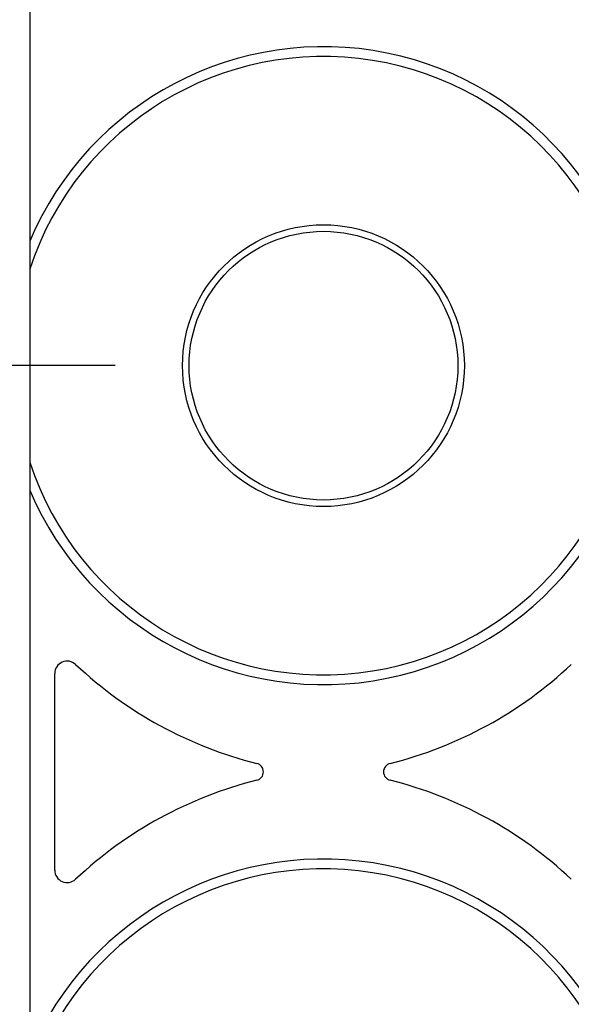
# Paper-space layout 'Layout1' of a CAD drawing. Extents: x 0 to 11, y 0 to 8.5.
# Drawn here: x 2.2 to 2.4, y 3.4 to 3.7 of the extents above; entities that cross this region are included whole.
import ezdxf

# ---------------------------------------------------------------- set-up
doc = ezdxf.new("R2010")
doc.units = 0
doc.header["$MEASUREMENT"] = 0
doc.layers.add('1', color=7, linetype='Continuous')

psp = doc.layouts.get("Layout1")

# ---------------------------------------------------------------- linework, layer by layer
at = {"layer": '1', "color": 3, "linetype": 'Continuous'}
for p, q in [((2.239337205886841, 6.039884567260742), (2.239337205886841, 3.160822153091431)), ((2.264962196350098, 3.550353288650513), (1.205221891403198, 3.550353288650513))]:
    psp.add_line(p, q, dxfattribs=at)
at = {"layer": '1', "color": 4, "linetype": 'Continuous'}
psp.add_line((2.246829509735107, 3.398985862731934), (2.246829509735107, 3.45797061920166), dxfattribs=at)
for radius in [0.04227619618177414, 0.0403124988079071]:
    psp.add_circle((2.327462196350098, 3.550353288650513), radius, dxfattribs=at)
for centre, radius, start, end in [((2.327462196350098, 3.550353288650513), 0.09571369737386703, 0, 157.0331247255333), ((2.327462196350098, 3.550353288650513), 0.09276815503835678, 198.2081246494598, 521.7918753505402), ((2.327462196350098, 3.550353288650513), 0.09571369737386703, 202.9668752744667, 360), ((2.25055718421936, 3.45797061920166), 0.003727634204551578, 46.76905784667686, 180), ((2.337260961532593, 3.550200939178467), 0.1228581666946411, 226.7690583344757, 255.9661945265049), ((2.317663669586182, 3.550200939178467), 0.1228581666946411, 284.033805473495, 313.2309416655243), ((2.306835889816284, 3.428478240966797), 0.002609343966469169, 284.0338057104258, 435.9661942895742), ((2.34808874130249, 3.428478240966797), 0.002609343966469169, 104.0338057104258, 255.9661942895741), ((2.337260961532593, 3.306755542755127), 0.1228581666946411, 104.0338054734951, 133.2309416655243), ((2.317663669586182, 3.306755542755127), 0.1228581666946411, 46.76905833447574, 75.96619452650495), ((2.327462196350098, 3.306603193283081), 0.09571369737386703, 0, 157.0331247255333), ((2.327462196350098, 3.306603193283081), 0.09276815503835678, 198.2081246494598, 521.7918753505402), ((2.25055718421936, 3.398985862731934), 0.003727634204551578, 180, 313.2309421533232)]:
    psp.add_arc(centre, radius, start, end, dxfattribs=at)

doc.saveas('drawing.dxf')
